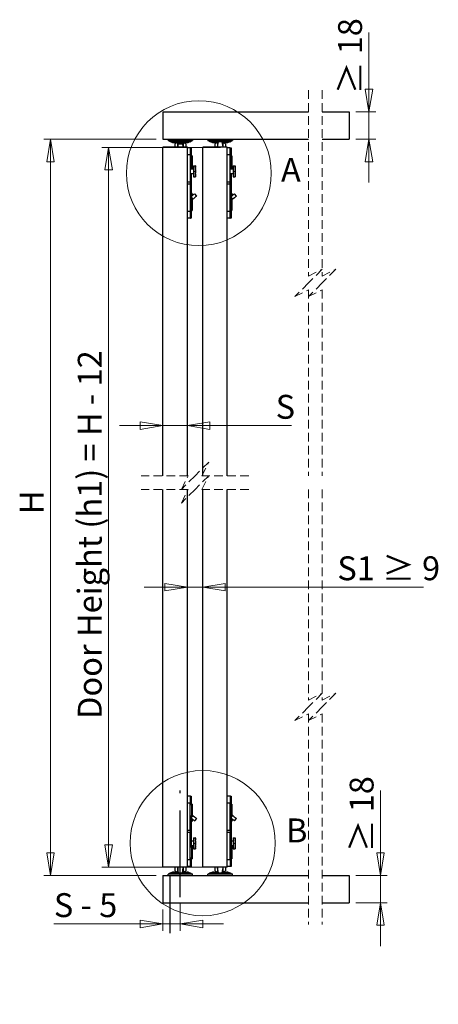
# Model space of a CAD drawing. Units: millimetres. Extents: x 1 to 220, y -1 to 816.
# Drawn here: x 1 to 62, y 5 to 149 of the extents above; entities that cross this region are included whole.
import ezdxf

# ---------------------------------------------------------------- set-up
doc = ezdxf.new("R2010")
doc.units = ezdxf.units.MM
doc.linetypes.add('CENTERX2', pattern=[20.32, 12.7, -2.54, 2.54, -2.54])
doc.linetypes.add('HIDDEN', pattern=[1.905, 1.27, -0.635])
doc.styles.add('SLDTEXTSTYLE0', font='TXT', dxfattribs={"width": 0.75})
doc.styles.add('SLDTEXTSTYLE1', font='TXT', dxfattribs={"width": 0.65})
doc.styles.add('SLDTEXTSTYLE2', font='TXT', dxfattribs={"width": 0.69})
doc.styles.add('SLDTEXTSTYLE3', font='TXT', dxfattribs={"width": 0.666667, "bigfont": 'bigfont'})
doc.styles.add('SLDTEXTSTYLE4', font='TXT', dxfattribs={"width": 0.6875, "bigfont": 'bigfont'})
doc.dimstyles.new('SLDDIMSTYLE0', dxfattribs={"dimtxt": 3.5, "dimasz": 3.302, "dimexe": 0, "dimexo": 0.0625, "dimgap": 0.875, "dimtad": 2, "dimlfac": 5, "dimrnd": 1e-09, "dimzin": 12, "dimdsep": 46, "dimtxsty": 'SLDTEXTSTYLE0', "dimblk1": 'CLOSED', "dimblk2": 'CLOSED', "dimsah": 1, "dimcen": 0.09, "dimadec": 0, "dimazin": 3, "dimtfac": 1, "dimtmove": 0, "dimatfit": 0, "dimldrblk": 'CLOSED', "dimfxl": 0, "dimfrac": 2, "dimtolj": 1, "dimtzin": 12, "dimarcsym": 0})
doc.dimstyles.new('SLDDIMSTYLE1', dxfattribs={"dimtxt": 3.5, "dimasz": 3.302, "dimexe": 0, "dimexo": 0.0625, "dimgap": 0.875, "dimtad": 2, "dimlfac": 5, "dimrnd": 1e-09, "dimzin": 12, "dimdsep": 46, "dimtxsty": 'SLDTEXTSTYLE0', "dimblk1": 'CLOSED', "dimblk2": 'CLOSED', "dimsah": 1, "dimcen": 0.09, "dimadec": 0, "dimazin": 3, "dimtfac": 1, "dimtofl": 0, "dimtmove": 0, "dimatfit": 3, "dimldrblk": 'CLOSED', "dimfxl": 0, "dimfrac": 2, "dimtolj": 1, "dimtzin": 12, "dimarcsym": 0})

# ---------------------------------------------------------------- blocks, each defined once
blk = doc.blocks.new('SW_BROKEN_VIEW_0')
at = {"color": 0, "linetype": 'CENTERX2'}
for p, q in [((0, 0), (0, 15.62)), ((-1.52, 3.16), (-1.52, -5.29))]:
    blk.add_line(p, q, dxfattribs=at)
blk = doc.blocks.new('_Closed')
at = {"color": 0, "linetype": 'ByBlock', "lineweight": -2}
for p, q in [((-1, 0.166667), (0, 0)), ((-1, 0.166667), (-1, -0.166667)), ((0, 0), (-1, -0.166667)), ((0, 0), (-1, 0))]:
    blk.add_line(p, q, dxfattribs=at)
blk = doc.blocks.new('_D')
at = {"color": 7, "linetype": 'Continuous', "lineweight": 18}
for p, q in [((22.01, 18.91), (22.01, 15.8)), ((24.57, 19.75), (24.57, 15.8)), ((22.01, 16.8), (6.04, 16.8)), ((24.57, 16.8), (22.01, 16.8)), ((24.57, 16.8), (30.92, 16.8))]:
    blk.add_line(p, q, dxfattribs=at)
at = {"color": 7, "linetype": 'Continuous', "lineweight": 18, "xscale": 3.302, "yscale": 3.302}
blk.add_blockref('_Closed', (22.01, 16.8), dxfattribs=at)
at = {"color": 7, "linetype": 'Continuous', "lineweight": 18, "xscale": 3.302, "yscale": 3.302, "rotation": 180.0000000000004}
blk.add_blockref('_Closed', (24.57, 16.8), dxfattribs=at)
at = {"color": 7, "linetype": 'Continuous', "lineweight": 18, "insert": (6.04, 21.31), "char_height": 3.5, "attachment_point": 1, "style": 'SLDTEXTSTYLE1'}
blk.add_mtext('S - 5', dxfattribs=at)
blk = doc.blocks.new('_D_1')
at = {"color": 7, "linetype": 'Continuous', "lineweight": 18}
for p, q in [((21.01, 131.8), (4.55, 131.8)), ((5.55, 131.8), (5.55, 23.91)), ((21.01, 23.91), (4.55, 23.91))]:
    blk.add_line(p, q, dxfattribs=at)
at = {"color": 7, "linetype": 'Continuous', "lineweight": 18, "xscale": 3.302, "yscale": 3.302}
for p, rotation in [((5.55, 131.8, -68.45), 90.0000000000004), ((5.55, 23.91, -68.45), 270.0000000000004)]:
    blk.add_blockref('_Closed', p, dxfattribs=dict(at, rotation=rotation))
at = {"color": 7, "linetype": 'Continuous', "lineweight": 18, "insert": (1.03, 76.85), "char_height": 3.5, "attachment_point": 1, "rotation": 90, "style": 'SLDTEXTSTYLE0'}
blk.add_mtext('H', dxfattribs=at)
blk = doc.blocks.new('_D_2')
at = {"color": 7, "linetype": 'Continuous', "lineweight": 18}
for p, q in [((30.45, 130.6), (13.06, 130.6)), ((14.06, 25.11), (14.06, 130.6)), ((30.45, 25.11), (13.06, 25.11))]:
    blk.add_line(p, q, dxfattribs=at)
at = {"color": 7, "linetype": 'Continuous', "lineweight": 18, "xscale": 3.302, "yscale": 3.302}
for p, rotation in [((14.06, 130.6, -68.45), 90.0000000000004), ((14.06, 25.11, -68.45), 270.0000000000004)]:
    blk.add_blockref('_Closed', p, dxfattribs=dict(at, rotation=rotation))
at = {"color": 7, "linetype": 'Continuous', "lineweight": 18, "insert": (9.55, 46.84), "char_height": 3.5, "attachment_point": 1, "rotation": 90, "style": 'SLDTEXTSTYLE2'}
blk.add_mtext('Door Height (h1) = H - 12', dxfattribs=at)
blk = doc.blocks.new('_D_3')
at = {"color": 7, "linetype": 'Continuous', "lineweight": 18}
for p, q in [((25.61, 66.16), (19.26, 66.16)), ((25.61, 66.16), (27.85, 66.16)), ((27.85, 66.16), (60.22, 66.16))]:
    blk.add_line(p, q, dxfattribs=at)
at = {"color": 7, "linetype": 'Continuous', "lineweight": 18, "xscale": 3.302, "yscale": 3.302}
blk.add_blockref('_Closed', (25.61, 66.16, -68.45), dxfattribs=at)
at = {"color": 7, "linetype": 'Continuous', "lineweight": 18, "xscale": 3.302, "yscale": 3.302, "rotation": 180.0000000000004}
blk.add_blockref('_Closed', (27.85, 66.16, -68.45), dxfattribs=at)
at = {"color": 7, "linetype": 'Continuous', "lineweight": 18, "insert": (47.58, 70.67), "char_height": 3.5, "attachment_point": 1, "style": 'SLDTEXTSTYLE3'}
blk.add_mtext('S1 ≥ 9', dxfattribs=at)
blk = doc.blocks.new('_D_4')
at = {"color": 7, "linetype": 'Continuous', "lineweight": 18}
for p, q in [((52.21, 135.8), (52.21, 147.41)), ((50.29, 135.8), (53.21, 135.8)), ((52.21, 135.8), (52.21, 131.8)), ((50.29, 131.8), (53.21, 131.8)), ((52.21, 131.8), (52.21, 125.45))]:
    blk.add_line(p, q, dxfattribs=at)
at = {"color": 7, "linetype": 'Continuous', "lineweight": 18, "xscale": 3.302, "yscale": 3.302}
for p, rotation in [((52.21, 135.8, -68.45), 270.0000000000004), ((52.21, 131.8, -68.45), 90.0000000000004)]:
    blk.add_blockref('_Closed', p, dxfattribs=dict(at, rotation=rotation))
at = {"color": 7, "linetype": 'Continuous', "lineweight": 18, "insert": (47.7, 138.38), "char_height": 3.5, "attachment_point": 1, "rotation": 90, "style": 'SLDTEXTSTYLE4'}
blk.add_mtext('≥ 18', dxfattribs=at)
blk = doc.blocks.new('_D_5')
at = {"color": 7, "linetype": 'Continuous', "lineweight": 18}
for p, q in [((22.01, 89.82), (15.66, 89.82)), ((22.01, 89.82), (25.61, 89.82)), ((25.61, 89.82), (40.86, 89.82))]:
    blk.add_line(p, q, dxfattribs=at)
at = {"color": 7, "linetype": 'Continuous', "lineweight": 18, "xscale": 3.302, "yscale": 3.302}
blk.add_blockref('_Closed', (22.01, 89.82, -68.45), dxfattribs=at)
at = {"color": 7, "linetype": 'Continuous', "lineweight": 18, "xscale": 3.302, "yscale": 3.302, "rotation": 180.0000000000004}
blk.add_blockref('_Closed', (25.61, 89.82, -68.45), dxfattribs=at)
at = {"color": 7, "linetype": 'Continuous', "lineweight": 18, "insert": (38.54, 94.33), "char_height": 3.5, "attachment_point": 1, "style": 'SLDTEXTSTYLE0'}
blk.add_mtext('S', dxfattribs=at)
blk = doc.blocks.new('_D_6')
at = {"color": 7, "linetype": 'Continuous', "lineweight": 18}
for p, q in [((53.9, 23.91), (53.9, 36.34)), ((50.29, 23.91), (54.9, 23.91)), ((53.9, 23.91), (53.9, 19.91)), ((50.29, 19.91), (54.9, 19.91)), ((53.9, 19.91), (53.9, 13.56))]:
    blk.add_line(p, q, dxfattribs=at)
at = {"color": 7, "linetype": 'Continuous', "lineweight": 18, "xscale": 3.302, "yscale": 3.302}
for p, rotation in [((53.9, 23.91, -68.45), 270.0000000000004), ((53.9, 19.91, -68.45), 90.0000000000004)]:
    blk.add_blockref('_Closed', p, dxfattribs=dict(at, rotation=rotation))
at = {"color": 7, "linetype": 'Continuous', "lineweight": 18, "insert": (49.39, 27.32), "char_height": 3.5, "attachment_point": 1, "rotation": 90, "style": 'SLDTEXTSTYLE4'}
blk.add_mtext('≥ 18', dxfattribs=at)

msp = doc.modelspace()

# ---------------------------------------------------------------- linework, layer by layer
at = {"color": 7, "linetype": 'HIDDEN', "lineweight": 18}
for p, q in [((43.3547, 138.9797), (43.3547, 111.7278)), ((45.3547, 138.9797), (45.3547, 111.7278)), ((43.3547, 111.7278), (45.3547, 112.7278)), ((45.3547, 112.7278), (43.3547, 110.7278)), ((45.3547, 111.7278), (47.3547, 112.7278)), ((47.3547, 112.7278), (45.3547, 110.7278)), ((43.3547, 110.7278), (41.3547, 108.7278)), ((41.3547, 108.7278), (43.3547, 109.7278)), ((45.3547, 110.7278), (43.3547, 108.7278)), ((43.3547, 109.7278), (43.3547, 82.4759)), ((43.3547, 108.7278), (45.3547, 109.7278)), ((45.3547, 109.7278), (45.3547, 82.4759)), ((28.7343, 84.4759), (26.7343, 82.4759)), ((27.7343, 82.4759), (28.7343, 84.4759)), ((25.7343, 82.4759), (18.8393, 82.4759)), ((26.7343, 82.4759), (24.7343, 80.4759)), ((24.7343, 80.4759), (25.7343, 82.4759)), ((28.7343, 82.4759), (26.7343, 80.4759)), ((27.7343, 80.4759), (28.7343, 82.4759)), ((34.6293, 82.4759), (27.7343, 82.4759)), ((25.7343, 80.4759), (18.8393, 80.4759)), ((26.7343, 80.4759), (24.7343, 78.4759)), ((24.7343, 78.4759), (25.7343, 80.4759)), ((34.6293, 80.4759), (27.7343, 80.4759)), ((43.3547, 80.4759), (43.3547, 49.6049)), ((45.3547, 80.4759), (45.3547, 49.6049)), ((43.3547, 49.6049), (45.3547, 50.6049)), ((45.3547, 50.6049), (43.3547, 48.6049)), ((45.3547, 49.6049), (47.3547, 50.6049)), ((47.3547, 50.6049), (45.3547, 48.6049)), ((43.3547, 48.6049), (41.3547, 46.6049)), ((45.3547, 48.6049), (43.3547, 46.6049)), ((41.3547, 46.6049), (43.3547, 47.6049)), ((43.3547, 47.6049), (43.3547, 16.7339)), ((43.3547, 46.6049), (45.3547, 47.6049)), ((45.3547, 47.6049), (45.3547, 16.7339))]:
    msp.add_line(p, q, dxfattribs=at)
at = {"color": 7, "linetype": 'Continuous', "lineweight": 25}
for p, q in [((22.0143, 135.8047), (22.0143, 131.8047)), ((22.0143, 135.8047), (43.3547, 135.8047)), ((45.3547, 135.8047), (49.291, 135.8047)), ((49.291, 135.8047), (49.291, 131.8047)), ((22.0143, 131.8047), (43.3547, 131.8047)), ((22.7743, 131.8047), (22.7743, 131.5947)), ((23.1207, 131.3947), (22.7743, 131.5947)), ((22.7743, 131.5947), (26.3743, 131.5947)), ((26.0279, 131.3947), (23.1207, 131.3947)), ((23.6502, 131.3047), (24.0743, 131.3047)), ((24.1743, 131.3304), (23.7743, 131.1304)), ((24.1743, 131.4047), (24.1743, 130.6047)), ((24.1965, 131.3947), (24.1965, 130.6047)), ((24.2146, 131.3947), (24.2146, 131.3417)), ((24.9146, 131.3417), (24.2146, 131.3417)), ((24.2146, 131.3417), (24.2146, 131.3377)), ((24.2146, 131.3377), (24.9146, 131.3377)), ((24.2243, 131.3319), (24.2243, 131.3377)), ((24.2243, 131.3319), (24.9243, 131.3319)), ((24.2243, 131.0968), (24.2243, 131.3319)), ((24.9146, 131.3947), (24.9146, 131.3417)), ((24.9146, 131.3417), (24.9146, 131.3377)), ((24.9243, 131.3319), (24.9243, 131.3947)), ((24.9243, 131.0968), (24.9243, 131.3319)), ((24.952, 131.3947), (24.952, 130.6047)), ((24.9743, 131.4047), (24.9743, 130.6047)), ((25.3743, 131.1304), (24.9743, 131.3304)), ((25.0743, 131.3047), (25.4983, 131.3047)), ((26.0279, 131.3947), (26.3743, 131.5947)), ((26.3743, 131.8047), (26.3743, 131.5947)), ((28.6143, 131.8047), (28.6143, 131.5947)), ((28.6143, 131.5947), (32.2143, 131.5947)), ((28.9607, 131.3947), (28.6143, 131.5947)), ((31.8678, 131.3947), (28.9607, 131.3947)), ((29.4902, 131.3047), (29.9143, 131.3047)), ((30.0143, 131.3304), (29.6143, 131.1304)), ((30.0143, 131.4047), (30.0143, 130.6047)), ((30.0365, 131.3947), (30.0365, 130.6047)), ((30.0393, 130.6804), (30.15, 131.3947)), ((30.6786, 131.3947), (30.7893, 130.6804)), ((30.792, 131.3947), (30.792, 130.6047)), ((30.8143, 131.4047), (30.8143, 130.6047)), ((31.2143, 131.1304), (30.8143, 131.3304)), ((30.9143, 131.3047), (31.3383, 131.3047)), ((31.8678, 131.3947), (32.2143, 131.5947)), ((32.2143, 131.8047), (32.2143, 131.5947)), ((45.3547, 131.8047), (49.291, 131.8047)), ((25.6143, 130.6047), (22.0143, 130.6047)), ((22.0143, 82.4759), (22.0143, 130.6047)), ((23.7743, 131.1304), (23.7743, 130.6047)), ((24.1993, 130.6804), (24.2632, 131.0928)), ((24.1993, 130.6047), (24.1993, 130.6804)), ((24.2243, 131.0968), (24.9243, 131.0968)), ((24.2243, 131.0928), (24.2243, 131.0968)), ((24.2243, 131.0928), (24.9243, 131.0928)), ((24.8854, 131.0928), (24.9493, 130.6804)), ((24.9243, 131.0928), (24.9243, 131.0968)), ((24.9493, 130.6804), (24.9493, 130.6047)), ((25.3743, 131.1304), (25.3743, 130.6047)), ((25.6143, 82.4759), (25.6143, 130.6047)), ((26.0068, 130.5047), (25.6143, 130.5047)), ((26.0068, 130.5047), (26.0068, 129.5047)), ((26.0068, 130.5047), (26.0541, 130.5047)), ((26.0541, 130.5047), (26.1743, 130.5047)), ((26.0541, 129.242), (26.0541, 130.5047)), ((26.1743, 130.5047), (26.1743, 129.3622)), ((31.4543, 130.6047), (27.8543, 130.6047)), ((27.8543, 82.4759), (27.8543, 130.6047)), ((29.6143, 131.1304), (29.6143, 130.6047)), ((30.0393, 130.6047), (30.0393, 130.6804)), ((30.7893, 130.6804), (30.7893, 130.6047)), ((31.2143, 131.1304), (31.2143, 130.6047)), ((31.4543, 82.4759), (31.4543, 130.6047)), ((31.8468, 130.5047), (31.4543, 130.5047)), ((31.8468, 130.5047), (31.8468, 129.5047)), ((31.8468, 130.5047), (31.8941, 130.5047)), ((31.8941, 130.5047), (32.0143, 130.5047)), ((31.8941, 129.242), (31.8941, 130.5047)), ((32.0143, 130.5047), (32.0143, 129.3622)), ((26.0068, 129.5047), (25.6143, 129.5047)), ((26.0068, 129.5047), (26.0068, 125.4847)), ((26.1868, 129.3747), (26.0068, 129.1947)), ((26.2968, 129.3747), (26.1868, 129.3747)), ((26.1868, 129.3747), (26.1868, 127.5147)), ((26.3043, 129.3747), (26.2968, 129.3747)), ((26.2968, 129.3747), (26.2968, 127.5147)), ((26.3043, 129.3747), (26.3043, 127.5147)), ((31.8468, 129.5047), (31.4543, 129.5047)), ((31.8468, 129.5047), (31.8468, 125.4847)), ((32.0268, 129.3747), (31.8468, 129.1947)), ((32.1368, 129.3747), (32.0268, 129.3747)), ((32.0268, 129.3747), (32.0268, 127.5147)), ((32.1443, 129.3747), (32.1368, 129.3747)), ((32.1368, 129.3747), (32.1368, 127.5147)), ((32.1443, 129.3747), (32.1443, 127.5147)), ((26.0068, 127.6947), (26.1868, 127.5147)), ((26.0068, 127.5047), (26.0541, 127.5047)), ((26.0541, 127.5047), (26.0541, 127.6474)), ((26.1743, 127.5047), (26.0541, 127.5047)), ((26.0743, 127.4597), (26.0743, 127.5047)), ((26.0743, 127.4597), (26.4943, 127.4597)), ((26.1743, 127.5272), (26.1743, 127.5047)), ((26.1743, 127.5047), (26.1743, 127.4597)), ((26.1868, 127.5147), (26.2968, 127.5147)), ((26.2968, 127.5147), (26.3043, 127.5147)), ((26.4943, 127.8997), (26.7543, 127.8997)), ((26.4943, 127.8997), (26.4943, 127.0997)), ((26.4943, 127.0997), (26.7743, 127.0997)), ((26.4943, 127.0997), (26.4943, 127.0697)), ((26.4943, 127.0697), (26.7743, 127.0697)), ((26.4943, 127.0697), (26.4943, 126.2697)), ((26.7543, 127.8997), (26.7543, 127.8974)), ((26.7743, 127.8997), (26.7543, 127.8997)), ((26.7543, 127.8974), (26.7743, 127.8974)), ((26.7743, 127.8873), (26.7543, 127.8873)), ((26.7543, 127.8873), (26.7543, 127.8743)), ((26.7543, 127.8743), (26.7743, 127.8743)), ((26.7743, 127.8491), (26.7543, 127.8491)), ((26.7543, 127.8491), (26.7543, 127.8239)), ((26.7543, 127.8239), (26.7743, 127.8239)), ((26.7743, 127.7806), (26.7543, 127.7806)), ((26.7543, 127.7806), (26.7543, 127.7397)), ((26.7543, 127.7397), (26.7743, 127.7397)), ((26.7743, 127.671), (26.7543, 127.671)), ((26.7543, 127.671), (26.7543, 127.6052)), ((26.7543, 127.6052), (26.7743, 127.6052)), ((26.7743, 127.487), (26.7543, 127.487)), ((26.7543, 127.487), (26.7543, 127.3495)), ((26.7543, 127.3495), (26.7743, 127.3495)), ((26.7743, 127.8974), (26.7743, 127.8997)), ((26.7743, 127.8974), (26.7743, 127.8873)), ((26.7743, 127.8743), (26.7743, 127.8873)), ((26.7743, 127.8743), (26.7743, 127.8491)), ((26.7743, 127.8239), (26.7743, 127.8491)), ((26.7743, 127.8239), (26.7743, 127.7806)), ((26.7743, 127.7397), (26.7743, 127.7806)), ((26.7743, 127.7397), (26.7743, 127.671)), ((26.7743, 127.6052), (26.7743, 127.671)), ((26.7743, 127.6052), (26.7743, 127.487)), ((26.7743, 127.3495), (26.7743, 127.487)), ((26.7743, 127.3495), (26.7743, 127.0997)), ((26.7743, 127.0997), (26.7743, 127.0697)), ((26.7743, 127.0697), (26.7743, 126.8199)), ((31.8468, 127.6947), (32.0268, 127.5147)), ((31.8468, 127.5047), (31.8941, 127.5047)), ((31.8941, 127.5047), (31.8941, 127.6474)), ((32.0143, 127.5047), (31.8941, 127.5047)), ((31.9143, 127.4597), (31.9143, 127.5047)), ((31.9143, 127.4597), (32.3343, 127.4597)), ((32.0143, 127.5272), (32.0143, 127.5047)), ((32.0143, 127.5047), (32.0143, 127.4597)), ((32.0268, 127.5147), (32.1368, 127.5147)), ((32.1368, 127.5147), (32.1443, 127.5147)), ((32.3343, 127.8997), (32.5943, 127.8997)), ((32.3343, 127.8997), (32.3343, 127.0997)), ((32.3343, 127.0997), (32.6143, 127.0997)), ((32.3343, 127.0997), (32.3343, 127.0697)), ((32.3343, 127.0697), (32.6143, 127.0697)), ((32.3343, 127.0697), (32.3343, 126.2697)), ((32.5943, 127.8997), (32.5943, 127.8974)), ((32.6143, 127.8997), (32.5943, 127.8997)), ((32.5943, 127.8974), (32.6143, 127.8974)), ((32.6143, 127.8873), (32.5943, 127.8873)), ((32.5943, 127.8873), (32.5943, 127.8743)), ((32.5943, 127.8743), (32.6143, 127.8743)), ((32.6143, 127.8491), (32.5943, 127.8491)), ((32.5943, 127.8491), (32.5943, 127.8239)), ((32.5943, 127.8239), (32.6143, 127.8239)), ((32.6143, 127.7806), (32.5943, 127.7806)), ((32.5943, 127.7806), (32.5943, 127.7397)), ((32.5943, 127.7397), (32.6143, 127.7397)), ((32.6143, 127.671), (32.5943, 127.671)), ((32.5943, 127.671), (32.5943, 127.6052)), ((32.5943, 127.6052), (32.6143, 127.6052)), ((32.6143, 127.487), (32.5943, 127.487)), ((32.5943, 127.487), (32.5943, 127.3495)), ((32.5943, 127.3495), (32.6143, 127.3495)), ((32.6143, 127.8974), (32.6143, 127.8997)), ((32.6143, 127.8974), (32.6143, 127.8873)), ((32.6143, 127.8743), (32.6143, 127.8873)), ((32.6143, 127.8743), (32.6143, 127.8491)), ((32.6143, 127.8239), (32.6143, 127.8491)), ((32.6143, 127.8239), (32.6143, 127.7806)), ((32.6143, 127.7397), (32.6143, 127.7806)), ((32.6143, 127.7397), (32.6143, 127.671)), ((32.6143, 127.6052), (32.6143, 127.671)), ((32.6143, 127.6052), (32.6143, 127.487)), ((32.6143, 127.3495), (32.6143, 127.487)), ((32.6143, 127.3495), (32.6143, 127.0997)), ((32.6143, 127.0997), (32.6143, 127.0697)), ((32.6143, 127.0697), (32.6143, 126.8199)), ((26.0541, 126.6647), (26.0068, 126.6647)), ((26.0541, 126.6647), (26.1743, 126.6647)), ((26.0541, 123.062), (26.0541, 126.6647)), ((26.0743, 126.7097), (26.0743, 126.6647)), ((26.4943, 126.7097), (26.0743, 126.7097)), ((26.1743, 126.7097), (26.1743, 126.6647)), ((26.1743, 126.6647), (26.1743, 123.1822)), ((26.4943, 126.2697), (26.7543, 126.2697)), ((26.7743, 126.8199), (26.7543, 126.8199)), ((26.7543, 126.8199), (26.7543, 126.6824)), ((26.7543, 126.6824), (26.7743, 126.6824)), ((26.7743, 126.5641), (26.7543, 126.5641)), ((26.7543, 126.5641), (26.7543, 126.4983)), ((26.7543, 126.4983), (26.7743, 126.4983)), ((26.7743, 126.4297), (26.7543, 126.4297)), ((26.7543, 126.4297), (26.7543, 126.3888)), ((26.7543, 126.3888), (26.7743, 126.3888)), ((26.7743, 126.3455), (26.7543, 126.3455)), ((26.7543, 126.3455), (26.7543, 126.3203)), ((26.7543, 126.3203), (26.7743, 126.3203)), ((26.7743, 126.2951), (26.7543, 126.2951)), ((26.7543, 126.2951), (26.7543, 126.282)), ((26.7543, 126.282), (26.7743, 126.282)), ((26.7743, 126.2719), (26.7543, 126.2719)), ((26.7543, 126.2719), (26.7543, 126.2697)), ((26.7543, 126.2697), (26.7743, 126.2697)), ((26.7743, 126.6824), (26.7743, 126.8199)), ((26.7743, 126.6824), (26.7743, 126.5641)), ((26.7743, 126.4983), (26.7743, 126.5641)), ((26.7743, 126.4983), (26.7743, 126.4297)), ((26.7743, 126.3888), (26.7743, 126.4297)), ((26.7743, 126.3888), (26.7743, 126.3455)), ((26.7743, 126.3203), (26.7743, 126.3455)), ((26.7743, 126.3203), (26.7743, 126.2951)), ((26.7743, 126.282), (26.7743, 126.2951)), ((26.7743, 126.282), (26.7743, 126.2719)), ((26.7743, 126.2697), (26.7743, 126.2719)), ((31.8941, 126.6647), (31.8468, 126.6647)), ((31.8941, 126.6647), (32.0143, 126.6647)), ((31.8941, 123.062), (31.8941, 126.6647)), ((32.3343, 126.7097), (31.9143, 126.7097)), ((31.9143, 126.7097), (31.9143, 126.6647)), ((32.0143, 126.7097), (32.0143, 126.6647)), ((32.0143, 126.6647), (32.0143, 123.1822)), ((32.3343, 126.2697), (32.5943, 126.2697)), ((32.6143, 126.8199), (32.5943, 126.8199)), ((32.5943, 126.8199), (32.5943, 126.6824)), ((32.5943, 126.6824), (32.6143, 126.6824)), ((32.6143, 126.5641), (32.5943, 126.5641)), ((32.5943, 126.5641), (32.5943, 126.4983)), ((32.5943, 126.4983), (32.6143, 126.4983)), ((32.6143, 126.4297), (32.5943, 126.4297)), ((32.5943, 126.4297), (32.5943, 126.3888)), ((32.5943, 126.3888), (32.6143, 126.3888)), ((32.6143, 126.3455), (32.5943, 126.3455)), ((32.5943, 126.3455), (32.5943, 126.3203)), ((32.5943, 126.3203), (32.6143, 126.3203)), ((32.6143, 126.2951), (32.5943, 126.2951)), ((32.5943, 126.2951), (32.5943, 126.282)), ((32.5943, 126.282), (32.6143, 126.282)), ((32.6143, 126.2719), (32.5943, 126.2719)), ((32.5943, 126.2719), (32.5943, 126.2697)), ((32.5943, 126.2697), (32.6143, 126.2697)), ((32.6143, 126.6824), (32.6143, 126.8199)), ((32.6143, 126.6824), (32.6143, 126.5641)), ((32.6143, 126.4983), (32.6143, 126.5641)), ((32.6143, 126.4983), (32.6143, 126.4297)), ((32.6143, 126.3888), (32.6143, 126.4297)), ((32.6143, 126.3888), (32.6143, 126.3455)), ((32.6143, 126.3203), (32.6143, 126.3455)), ((32.6143, 126.3203), (32.6143, 126.2951)), ((32.6143, 126.282), (32.6143, 126.2951)), ((32.6143, 126.282), (32.6143, 126.2719)), ((32.6143, 126.2697), (32.6143, 126.2719)), ((26.0068, 125.4847), (25.6143, 125.4847)), ((26.0068, 125.2247), (25.6143, 125.2247)), ((26.0068, 125.4847), (26.0068, 125.2247)), ((26.0068, 125.2247), (26.0068, 121.2047)), ((31.8468, 125.4847), (31.4543, 125.4847)), ((31.8468, 125.2247), (31.4543, 125.2247)), ((31.8468, 125.4847), (31.8468, 125.2247)), ((31.8468, 125.2247), (31.8468, 121.2047)), ((26.1868, 123.1947), (26.0068, 123.0147)), ((26.2912, 123.8427), (26.1804, 123.9781)), ((26.2968, 123.1947), (26.1868, 123.1947)), ((26.1868, 123.1947), (26.1868, 121.3347)), ((26.2968, 123.1947), (26.2968, 121.3347)), ((26.3244, 122.9379), (26.3043, 122.9214)), ((26.3043, 122.9214), (26.3043, 121.3347)), ((26.3941, 123.7112), (26.3794, 123.7083)), ((26.4693, 123.6253), (26.4021, 123.7073)), ((26.9707, 123.4672), (26.6919, 123.8077)), ((32.0268, 123.1947), (31.8468, 123.0147)), ((32.1312, 123.8427), (32.0203, 123.9781)), ((32.1368, 123.1947), (32.0268, 123.1947)), ((32.0268, 123.1947), (32.0268, 121.3347)), ((32.1368, 123.1947), (32.1368, 121.3347)), ((32.1643, 122.9379), (32.1368, 122.9153)), ((32.1443, 122.9214), (32.1443, 121.3347)), ((32.2341, 123.7112), (32.2194, 123.7083)), ((32.3092, 123.6253), (32.2421, 123.7073)), ((32.8107, 123.4672), (32.5319, 123.8077)), ((26.0068, 121.2047), (25.6143, 121.2047)), ((26.0068, 121.5147), (26.1868, 121.3347)), ((26.0068, 121.2047), (26.0068, 120.2047)), ((26.0541, 120.2047), (26.0541, 121.4674)), ((26.1743, 121.3472), (26.1743, 120.2047)), ((26.1868, 121.3347), (26.2968, 121.3347)), ((26.2968, 121.3347), (26.3043, 121.3347)), ((31.8468, 121.2047), (31.4543, 121.2047)), ((31.8468, 121.5147), (32.0268, 121.3347)), ((31.8468, 121.2047), (31.8468, 120.2047)), ((31.8941, 120.2047), (31.8941, 121.4674)), ((32.0143, 121.3472), (32.0143, 120.2047)), ((32.0268, 121.3347), (32.1368, 121.3347)), ((32.1368, 121.3347), (32.1443, 121.3347)), ((26.0068, 120.2047), (25.6143, 120.2047)), ((26.0068, 120.2047), (26.0541, 120.2047)), ((26.1743, 120.2047), (26.0541, 120.2047)), ((31.8468, 120.2047), (31.4543, 120.2047)), ((31.8468, 120.2047), (31.8941, 120.2047)), ((32.0143, 120.2047), (31.8941, 120.2047)), ((22.0143, 25.1089), (22.0143, 80.4759)), ((25.6143, 25.1089), (25.6143, 80.4759)), ((27.8543, 25.1089), (27.8543, 80.4759)), ((31.4543, 25.1089), (31.4543, 80.4759)), ((26.0143, 35.5089), (25.6143, 35.5089)), ((26.0143, 35.5089), (26.0143, 34.5089)), ((26.0629, 35.5089), (26.0143, 35.5089)), ((26.0629, 35.5089), (26.1743, 35.5089)), ((26.0629, 34.2475), (26.0629, 35.5089)), ((26.1743, 35.5089), (26.1743, 34.3589)), ((31.8542, 35.5089), (31.4543, 35.5089)), ((31.8542, 35.5089), (31.8542, 34.5089)), ((31.9029, 35.5089), (31.8542, 35.5089)), ((31.9029, 35.5089), (32.0143, 35.5089)), ((31.9029, 34.2475), (31.9029, 35.5089)), ((32.0143, 35.5089), (32.0143, 34.3589)), ((26.0143, 34.5089), (25.6143, 34.5089)), ((26.0143, 30.4889), (26.0143, 34.5089)), ((26.1943, 34.3789), (26.0143, 34.1989)), ((26.3043, 34.3789), (26.1943, 34.3789)), ((26.1943, 34.3789), (26.1943, 32.5189)), ((26.3043, 34.3789), (26.3043, 32.5189)), ((31.8542, 34.5089), (31.4543, 34.5089)), ((31.8542, 30.4889), (31.8542, 34.5089)), ((32.0343, 34.3789), (31.8542, 34.1989)), ((32.1443, 34.3789), (32.0343, 34.3789)), ((32.0343, 34.3789), (32.0343, 32.5189)), ((32.1443, 34.3789), (32.1443, 32.5189)), ((26.0143, 32.6989), (26.1943, 32.5189)), ((26.0629, 28.0675), (26.0629, 32.6502)), ((26.1743, 32.5389), (26.1743, 28.1789)), ((26.1804, 31.7355), (26.2912, 31.8708)), ((26.1943, 32.5189), (26.3043, 32.5189)), ((26.4021, 32.0062), (26.4693, 32.0882)), ((26.6919, 31.9059), (26.9707, 32.2463)), ((31.8542, 32.6989), (32.0343, 32.5189)), ((31.9029, 28.0675), (31.9029, 32.6502)), ((32.0143, 32.5389), (32.0143, 28.1789)), ((32.0203, 31.7355), (32.1312, 31.8708)), ((32.0343, 32.5189), (32.1443, 32.5189)), ((32.2421, 32.0062), (32.3092, 32.0882)), ((32.5319, 31.9059), (32.8107, 32.2463)), ((26.0143, 30.4889), (25.6143, 30.4889)), ((26.0143, 30.4889), (26.0143, 30.2289)), ((31.8542, 30.4889), (31.4543, 30.4889)), ((31.8542, 30.4889), (31.8542, 30.2289)), ((26.0143, 30.2289), (25.6143, 30.2289)), ((26.0143, 26.2089), (26.0143, 30.2289)), ((26.1743, 29.0039), (26.4943, 29.0039)), ((26.4943, 29.4439), (26.4943, 28.6439)), ((26.4943, 29.4439), (26.7543, 29.4439)), ((26.7543, 29.4439), (26.7543, 29.4429)), ((26.7743, 29.4439), (26.7543, 29.4439)), ((26.7543, 29.4429), (26.7743, 29.4429)), ((26.7743, 29.4348), (26.7543, 29.4348)), ((26.7543, 29.4348), (26.7543, 29.4234)), ((26.7543, 29.4234), (26.7743, 29.4234)), ((26.7743, 29.4004), (26.7543, 29.4004)), ((26.7543, 29.4004), (26.7543, 29.3771)), ((26.7543, 29.3771), (26.7743, 29.3771)), ((26.7743, 29.3367), (26.7543, 29.3367)), ((26.7543, 29.3367), (26.7543, 29.2984)), ((26.7543, 29.2984), (26.7743, 29.2984)), ((26.7743, 29.2341), (26.7543, 29.2341)), ((26.7543, 29.2341), (26.7543, 29.173)), ((26.7543, 29.173), (26.7743, 29.173)), ((26.7743, 29.0653), (26.7543, 29.0653)), ((26.7543, 29.0653), (26.7543, 28.9478)), ((26.7543, 28.9478), (26.7743, 28.9478)), ((26.7743, 29.4429), (26.7743, 29.4439)), ((26.7743, 29.4429), (26.7743, 29.4348)), ((26.7743, 29.4234), (26.7743, 29.4348)), ((26.7743, 29.4234), (26.7743, 29.4004)), ((26.7743, 29.3771), (26.7743, 29.4004)), ((26.7743, 29.3771), (26.7743, 29.3367)), ((26.7743, 29.2984), (26.7743, 29.3367)), ((26.7743, 29.2984), (26.7743, 29.2341)), ((26.7743, 29.173), (26.7743, 29.2341)), ((26.7743, 29.173), (26.7743, 29.0653)), ((26.7743, 28.9478), (26.7743, 29.0653)), ((26.7743, 28.9478), (26.7743, 28.6439)), ((31.8542, 30.2289), (31.4543, 30.2289)), ((31.8542, 26.2089), (31.8542, 30.2289)), ((32.0143, 29.0039), (32.3343, 29.0039)), ((32.3343, 29.4439), (32.5943, 29.4439)), ((32.3343, 29.4439), (32.3343, 28.6439)), ((32.5943, 29.4439), (32.5943, 29.4429)), ((32.6143, 29.4439), (32.5943, 29.4439)), ((32.5943, 29.4429), (32.6143, 29.4429)), ((32.6143, 29.4348), (32.5943, 29.4348)), ((32.5943, 29.4348), (32.5943, 29.4234)), ((32.5943, 29.4234), (32.6143, 29.4234)), ((32.6143, 29.4004), (32.5943, 29.4004)), ((32.5943, 29.4004), (32.5943, 29.3771)), ((32.5943, 29.3771), (32.6143, 29.3771)), ((32.6143, 29.3367), (32.5943, 29.3367)), ((32.5943, 29.3367), (32.5943, 29.2984)), ((32.5943, 29.2984), (32.6143, 29.2984)), ((32.6143, 29.2341), (32.5943, 29.2341)), ((32.5943, 29.2341), (32.5943, 29.173)), ((32.5943, 29.173), (32.6143, 29.173)), ((32.6143, 29.0653), (32.5943, 29.0653)), ((32.5943, 29.0653), (32.5943, 28.9478)), ((32.5943, 28.9478), (32.6143, 28.9478)), ((32.6143, 29.4429), (32.6143, 29.4439)), ((32.6143, 29.4429), (32.6143, 29.4348)), ((32.6143, 29.4234), (32.6143, 29.4348)), ((32.6143, 29.4234), (32.6143, 29.4004)), ((32.6143, 29.3771), (32.6143, 29.4004)), ((32.6143, 29.3771), (32.6143, 29.3367)), ((32.6143, 29.2984), (32.6143, 29.3367)), ((32.6143, 29.2984), (32.6143, 29.2341)), ((32.6143, 29.173), (32.6143, 29.2341)), ((32.6143, 29.173), (32.6143, 29.0653)), ((32.6143, 28.9478), (32.6143, 29.0653)), ((32.6143, 28.9478), (32.6143, 28.6439)), ((26.1943, 28.1989), (26.0143, 28.0189)), ((26.4943, 28.2539), (26.1743, 28.2539)), ((26.1868, 28.1989), (26.1743, 28.1864)), ((26.1943, 28.1989), (26.1868, 28.1989)), ((26.1868, 28.1989), (26.1868, 28.1914)), ((26.3043, 28.1989), (26.1943, 28.1989)), ((26.1943, 28.1989), (26.1943, 26.3389)), ((26.3043, 28.1989), (26.3043, 26.3389)), ((26.4943, 28.6439), (26.7743, 28.6439)), ((26.4943, 28.6439), (26.4943, 28.6139)), ((26.4943, 28.6139), (26.4943, 27.8139)), ((26.4943, 28.6139), (26.7743, 28.6139)), ((26.4943, 27.8139), (26.7543, 27.8139)), ((26.7743, 28.3099), (26.7543, 28.3099)), ((26.7543, 28.3099), (26.7543, 28.1924)), ((26.7543, 28.1924), (26.7743, 28.1924)), ((26.7743, 28.0847), (26.7543, 28.0847)), ((26.7543, 28.0847), (26.7543, 28.0236)), ((26.7543, 28.0236), (26.7743, 28.0236)), ((26.7743, 27.9593), (26.7543, 27.9593)), ((26.7543, 27.9593), (26.7543, 27.921)), ((26.7543, 27.921), (26.7743, 27.921)), ((26.7743, 27.8807), (26.7543, 27.8807)), ((26.7543, 27.8807), (26.7543, 27.8573)), ((26.7543, 27.8573), (26.7743, 27.8573)), ((26.7743, 27.8344), (26.7543, 27.8344)), ((26.7543, 27.8344), (26.7543, 27.8229)), ((26.7543, 27.8229), (26.7743, 27.8229)), ((26.7743, 27.8149), (26.7543, 27.8149)), ((26.7543, 27.8149), (26.7543, 27.8139)), ((26.7543, 27.8139), (26.7743, 27.8139)), ((26.7743, 28.6439), (26.7743, 28.6139)), ((26.7743, 28.6139), (26.7743, 28.3099)), ((26.7743, 28.1924), (26.7743, 28.3099)), ((26.7743, 28.1924), (26.7743, 28.0847)), ((26.7743, 28.0236), (26.7743, 28.0847)), ((26.7743, 28.0236), (26.7743, 27.9593)), ((26.7743, 27.921), (26.7743, 27.9593)), ((26.7743, 27.921), (26.7743, 27.8807)), ((26.7743, 27.8573), (26.7743, 27.8807)), ((26.7743, 27.8573), (26.7743, 27.8344)), ((26.7743, 27.8229), (26.7743, 27.8344)), ((26.7743, 27.8229), (26.7743, 27.8149)), ((26.7743, 27.8139), (26.7743, 27.8149)), ((32.0343, 28.1989), (31.8542, 28.0189)), ((32.3343, 28.2539), (32.0143, 28.2539)), ((32.0268, 28.1989), (32.0143, 28.1864)), ((32.0343, 28.1989), (32.0268, 28.1989)), ((32.0268, 28.1989), (32.0268, 28.1914)), ((32.1443, 28.1989), (32.0343, 28.1989)), ((32.0343, 28.1989), (32.0343, 26.3389)), ((32.1443, 28.1989), (32.1443, 26.3389)), ((32.3343, 28.6439), (32.6143, 28.6439)), ((32.3343, 28.6439), (32.3343, 28.6139)), ((32.3343, 28.6139), (32.3343, 27.8139)), ((32.3343, 28.6139), (32.6143, 28.6139)), ((32.3343, 27.8139), (32.5943, 27.8139)), ((32.6143, 28.3099), (32.5943, 28.3099)), ((32.5943, 28.3099), (32.5943, 28.1924)), ((32.5943, 28.1924), (32.6143, 28.1924)), ((32.6143, 28.0847), (32.5943, 28.0847)), ((32.5943, 28.0847), (32.5943, 28.0236)), ((32.5943, 28.0236), (32.6143, 28.0236)), ((32.6143, 27.9593), (32.5943, 27.9593)), ((32.5943, 27.9593), (32.5943, 27.921)), ((32.5943, 27.921), (32.6143, 27.921)), ((32.6143, 27.8807), (32.5943, 27.8807)), ((32.5943, 27.8807), (32.5943, 27.8573)), ((32.5943, 27.8573), (32.6143, 27.8573)), ((32.6143, 27.8344), (32.5943, 27.8344)), ((32.5943, 27.8344), (32.5943, 27.8229)), ((32.5943, 27.8229), (32.6143, 27.8229)), ((32.6143, 27.8149), (32.5943, 27.8149)), ((32.5943, 27.8149), (32.5943, 27.8139)), ((32.5943, 27.8139), (32.6143, 27.8139)), ((32.6143, 28.6439), (32.6143, 28.6139)), ((32.6143, 28.6139), (32.6143, 28.3099)), ((32.6143, 28.1924), (32.6143, 28.3099)), ((32.6143, 28.1924), (32.6143, 28.0847)), ((32.6143, 28.0236), (32.6143, 28.0847)), ((32.6143, 28.0236), (32.6143, 27.9593)), ((32.6143, 27.921), (32.6143, 27.9593)), ((32.6143, 27.921), (32.6143, 27.8807)), ((32.6143, 27.8573), (32.6143, 27.8807)), ((32.6143, 27.8573), (32.6143, 27.8344)), ((32.6143, 27.8229), (32.6143, 27.8344)), ((32.6143, 27.8229), (32.6143, 27.8149)), ((32.6143, 27.8139), (32.6143, 27.8149)), ((26.0143, 26.2089), (25.6143, 26.2089)), ((26.0143, 26.5189), (26.1943, 26.3389)), ((26.0143, 26.2089), (26.0143, 25.2089)), ((26.0629, 25.2089), (26.0629, 26.4702)), ((26.1743, 26.3589), (26.1743, 25.2089)), ((26.1743, 26.3514), (26.1868, 26.3389)), ((26.1868, 26.3463), (26.1868, 26.3389)), ((26.1868, 26.3389), (26.1943, 26.3389)), ((26.1943, 26.3389), (26.3043, 26.3389)), ((31.8542, 26.2089), (31.4543, 26.2089)), ((31.8542, 26.5189), (32.0343, 26.3389)), ((31.8542, 26.2089), (31.8542, 25.2089)), ((31.9029, 25.2089), (31.9029, 26.4702)), ((32.0143, 26.3589), (32.0143, 25.2089)), ((32.0143, 26.3514), (32.0268, 26.3389)), ((32.0268, 26.3463), (32.0268, 26.3389)), ((32.0268, 26.3389), (32.0343, 26.3389)), ((32.0343, 26.3389), (32.1443, 26.3389)), ((25.6143, 25.1089), (22.0143, 25.1089)), ((23.7743, 25.1089), (23.7743, 24.5831)), ((23.7743, 24.5831), (24.1743, 24.3831)), ((24.1743, 25.1089), (24.1743, 24.3089)), ((24.1965, 25.1089), (24.1965, 24.3189)), ((24.1993, 25.0331), (24.1993, 25.1089)), ((24.31, 24.3189), (24.1993, 25.0331)), ((24.9493, 25.0331), (24.8385, 24.3189)), ((24.9493, 25.1089), (24.9493, 25.0331)), ((24.952, 25.1089), (24.952, 24.3189)), ((24.9743, 25.1089), (24.9743, 24.3089)), ((24.9743, 24.3831), (25.3743, 24.5831)), ((25.3743, 25.1089), (25.3743, 24.5831)), ((26.0143, 25.2089), (25.6143, 25.2089)), ((26.0629, 25.2089), (26.0143, 25.2089)), ((26.1743, 25.2089), (26.0629, 25.2089)), ((31.4543, 25.1089), (27.8543, 25.1089)), ((29.6143, 25.1089), (29.6143, 24.5831)), ((29.6143, 24.5831), (30.0143, 24.3831)), ((30.0143, 25.1089), (30.0143, 24.3089)), ((30.0365, 25.1089), (30.0365, 24.3189)), ((30.0393, 25.0331), (30.0393, 25.1089)), ((30.15, 24.3189), (30.0393, 25.0331)), ((30.7893, 25.0331), (30.6786, 24.3189)), ((30.7893, 25.1089), (30.7893, 25.0331)), ((30.792, 25.1089), (30.792, 24.3189)), ((30.8143, 25.1089), (30.8143, 24.3089)), ((30.8143, 24.3831), (31.2143, 24.5831)), ((31.2143, 25.1089), (31.2143, 24.5831)), ((31.8542, 25.2089), (31.4543, 25.2089)), ((31.9029, 25.2089), (31.8542, 25.2089)), ((32.0143, 25.2089), (31.9029, 25.2089)), ((22.0143, 23.9089), (43.3547, 23.9089)), ((22.0143, 23.9089), (22.0143, 19.9089)), ((23.1207, 24.3189), (22.7743, 24.1189)), ((22.7743, 23.9089), (22.7743, 24.1189)), ((26.3743, 24.1189), (22.7743, 24.1189)), ((23.1207, 24.3189), (26.0279, 24.3189)), ((23.6502, 24.4089), (24.0743, 24.4089)), ((25.0743, 24.4089), (25.4983, 24.4089)), ((26.0279, 24.3189), (26.3743, 24.1189)), ((26.3743, 23.9089), (26.3743, 24.1189)), ((28.9607, 24.3189), (28.6143, 24.1189)), ((28.6143, 23.9089), (28.6143, 24.1189)), ((32.2143, 24.1189), (28.6143, 24.1189)), ((28.9607, 24.3189), (31.8678, 24.3189)), ((29.4902, 24.4089), (29.9143, 24.4089)), ((30.9143, 24.4089), (31.3383, 24.4089)), ((31.8678, 24.3189), (32.2143, 24.1189)), ((32.2143, 23.9089), (32.2143, 24.1189)), ((45.3547, 23.9089), (49.291, 23.9089)), ((49.291, 23.9089), (49.291, 19.9089)), ((22.0143, 19.9089), (43.3547, 19.9089)), ((45.3547, 19.9089), (49.291, 19.9089))]:
    msp.add_line(p, q, dxfattribs=at)
at = {"color": 7, "linetype": 'Continuous', "lineweight": 25, "flags": 128}
for points in [[(26.6919, 123.8077), (26.6858, 123.8027), (26.6306, 123.7575), (26.524, 123.6702), (26.3789, 123.5513), (26.2127, 123.4152), (26.1743, 123.3837)], [(26.9707, 123.4672), (26.9646, 123.4623), (26.9094, 123.4171), (26.8028, 123.3298), (26.6577, 123.2109), (26.4915, 123.0748), (26.3244, 122.9379)], [(32.5319, 123.8077), (32.5258, 123.8027), (32.4706, 123.7575), (32.364, 123.6702), (32.2189, 123.5513), (32.0527, 123.4152), (32.0143, 123.3837)], [(32.8107, 123.4672), (32.8046, 123.4623), (32.7494, 123.4171), (32.6428, 123.3298), (32.4977, 123.2109), (32.3315, 123.0748), (32.1643, 122.9379)], [(26.1743, 32.3298), (26.1962, 32.3119), (26.3634, 32.1749), (26.5114, 32.0537), (26.6224, 31.9628), (26.683, 31.9132), (26.6919, 31.9059)], [(26.3043, 32.7921), (26.3089, 32.7884), (26.475, 32.6523), (26.6422, 32.5153), (26.7902, 32.3941), (26.9012, 32.3032), (26.9618, 32.2536), (26.9707, 32.2463)], [(32.0143, 32.3298), (32.0362, 32.3119), (32.2034, 32.1749), (32.3514, 32.0537), (32.4624, 31.9628), (32.523, 31.9132), (32.5319, 31.9059)], [(32.1368, 32.7983), (32.1488, 32.7884), (32.315, 32.6523), (32.4822, 32.5153), (32.6302, 32.3941), (32.7412, 32.3032), (32.8018, 32.2536), (32.8107, 32.2463)]]:
    msp.add_lwpolyline(points, dxfattribs=at)
at = {"color": 7, "linetype": 'Continuous', "lineweight": 18}
for centre, radius in [((27.2837, 126.8112), 10.6174), ((27.8543, 28.6439), 10.6367)]:
    msp.add_circle(centre, radius, dxfattribs=at)
at = {"color": 7, "linetype": 'Continuous', "lineweight": 25}
for centre, radius, start, end in [((23.6504, 132.3053), 1.0006, 244.545448, 269.992187), ((24.0743, 131.4047), 0.1, 269.990314, 354.277687), ((25.0743, 131.4047), 0.1, 185.722313, 270.009686), ((25.4982, 132.3053), 1.0006, 270.007813, 295.454552), ((29.4904, 132.3057), 1.001, 244.550844, 269.989523), ((29.9143, 131.4046), 0.0999, 269.967245, 354.328079), ((30.9142, 131.4046), 0.0999, 185.671921, 270.032755), ((31.3381, 132.3057), 1.001, 270.010477, 295.449156), ((23.6501, 23.4092), 0.9997, 89.995869, 115.466496), ((24.0743, 24.3088), 0.1, 5.751171, 89.995928), ((25.0743, 24.3088), 0.1, 90.004072, 174.248829), ((25.4984, 23.4092), 0.9997, 64.533504, 90.004131), ((29.4902, 23.4088), 1.0001, 89.998534, 115.461099), ((29.9143, 24.3089), 0.0999, 5.700765, 90.019012), ((30.9142, 24.3089), 0.0999, 89.980988, 174.299235), ((31.3383, 23.4088), 1.0001, 64.538901, 90.001466)]:
    msp.add_arc(centre, radius, start, end, dxfattribs=at)
for points, knots in [([(26.1743, 123.6643), (26.1858, 123.6776), (26.2143, 123.7107), (26.2561, 123.7632), (26.2789, 123.7985), (26.301, 123.8382), (26.2906, 123.841), (26.2895, 123.8413)], [0, 0, 0, 0, 0.24527886, 0.60843606, 0.85806701, 0.98478357, 1, 1, 1, 1]), ([(26.1743, 123.4017), (26.1811, 123.4095), (26.2136, 123.4465), (26.2678, 123.5084), (26.3356, 123.5851), (26.3721, 123.6424), (26.4121, 123.6851), (26.4005, 123.7011), (26.3983, 123.7042)], [0, 0, 0, 0, 0.08117154, 0.3829291, 0.64995085, 0.85265047, 0.97180727, 1, 1, 1, 1]), ([(26.1743, 123.5803), (26.1835, 123.5929), (26.2036, 123.6204), (26.23, 123.6588), (26.2422, 123.687), (26.247, 123.6982)], [0, 0, 0, 0, 0.337358826, 0.737159423, 1, 1, 1, 1]), ([(26.1743, 123.499), (26.1809, 123.5077), (26.2011, 123.5343), (26.2313, 123.5755), (26.2622, 123.6227), (26.2774, 123.6531), (26.2866, 123.682), (26.2785, 123.6857), (26.2775, 123.6862)], [0, 0, 0, 0, 0.1483279, 0.45319665, 0.70511336, 0.88291773, 0.98607272, 1, 1, 1, 1]), ([(26.2468, 123.6965), (26.254, 123.7174), (26.2684, 123.7597), (26.2834, 123.8017), (26.291, 123.8229)], [0, 0, 0, 0, 0.49630428, 1, 1, 1, 1]), ([(26.2787, 123.6871), (26.2735, 123.6935), (26.2652, 123.7036), (26.257, 123.7137), (26.254, 123.7173)], [0, 0, 0, 0, 0.64010289, 1, 1, 1, 1]), ([(26.3832, 123.7111), (26.3613, 123.7079), (26.3242, 123.7025), (26.2871, 123.6976), (26.2718, 123.6955)], [0, 0, 0, 0, 0.589750865, 1, 1, 1, 1]), ([(32.0143, 123.6643), (32.0258, 123.6776), (32.0544, 123.7106), (32.0961, 123.7633), (32.1189, 123.7985), (32.141, 123.8382), (32.1306, 123.841), (32.1295, 123.8413)], [0, 0, 0, 0, 0.2452832, 0.60831197, 0.8580645, 0.9847833, 1, 1, 1, 1]), ([(32.0143, 123.4017), (32.0211, 123.4095), (32.0536, 123.4465), (32.1079, 123.5084), (32.1757, 123.5851), (32.2121, 123.6424), (32.2521, 123.6851), (32.2405, 123.7011), (32.2383, 123.7042)], [0, 0, 0, 0, 0.08116635, 0.3829046, 0.64990926, 0.85259591, 0.97174509, 1, 1, 1, 1]), ([(32.0143, 123.5803), (32.0235, 123.5929), (32.0436, 123.6205), (32.07, 123.6588), (32.0822, 123.687), (32.087, 123.6982)], [0, 0, 0, 0, 0.33716311, 0.73715508, 1, 1, 1, 1]), ([(32.0143, 123.499), (32.0209, 123.5077), (32.0411, 123.5343), (32.0713, 123.5755), (32.1022, 123.6227), (32.1174, 123.6531), (32.1266, 123.6821), (32.1185, 123.6857), (32.1175, 123.6862)], [0, 0, 0, 0, 0.14829947, 0.45310979, 0.70497822, 0.88274851, 0.98588373, 1, 1, 1, 1]), ([(32.0868, 123.6965), (32.094, 123.7174), (32.1084, 123.7596), (32.1234, 123.8017), (32.131, 123.8229)], [0, 0, 0, 0, 0.49642169, 1, 1, 1, 1]), ([(32.1188, 123.6871), (32.1135, 123.6935), (32.1052, 123.7036), (32.097, 123.7137), (32.094, 123.7173)], [0, 0, 0, 0, 0.64010289, 1, 1, 1, 1]), ([(32.2232, 123.7111), (32.2013, 123.7079), (32.1642, 123.7025), (32.1271, 123.6976), (32.1118, 123.6955)], [0, 0, 0, 0, 0.58950316, 1, 1, 1, 1]), ([(26.3983, 32.0093), (26.397, 32.0067), (26.3892, 31.9912), (26.3379, 32.0203), (26.2809, 32.0413), (26.2191, 32.0766), (26.1823, 32.0977), (26.1743, 32.1023)], [0, 0, 0, 0, 0.0326728, 0.19659204, 0.49089133, 0.88877961, 1, 1, 1, 1]), ([(26.254, 32.0217), (26.2461, 32.0226), (26.2215, 32.0254), (26.1955, 32.0365), (26.1772, 32.0445), (26.1743, 32.0458)], [0, 0, 0, 0, 0.28433382, 0.88433893, 1, 1, 1, 1]), ([(26.2885, 31.893), (26.2919, 31.8855), (26.2987, 31.8703), (26.2616, 31.8634), (26.2259, 31.8829), (26.1931, 31.898), (26.1743, 31.9067)], [0, 0, 0, 0, 0.13665837, 0.27329074, 0.58217456, 1, 1, 1, 1]), ([(26.2471, 31.9878), (26.2523, 31.9943), (26.2606, 32.0043), (26.2688, 32.0144), (26.2718, 32.018)], [0, 0, 0, 0, 0.64008388, 1, 1, 1, 1]), ([(26.2527, 32.0206), (26.2743, 32.0177), (26.3179, 32.0119), (26.3613, 32.0056), (26.3832, 32.0024)], [0, 0, 0, 0, 0.49660454, 1, 1, 1, 1]), ([(26.291, 31.8907), (26.2834, 31.9119), (26.2708, 31.947), (26.2588, 31.9822), (26.254, 31.9963)], [0, 0, 0, 0, 0.60301289, 1, 1, 1, 1]), ([(32.2383, 32.0093), (32.237, 32.0067), (32.2293, 31.9911), (32.1778, 32.0203), (32.121, 32.0413), (32.0591, 32.0766), (32.0223, 32.0977), (32.0143, 32.1023)], [0, 0, 0, 0, 0.03257773, 0.19669695, 0.49084833, 0.88877021, 1, 1, 1, 1]), ([(32.0941, 32.0217), (32.0861, 32.0226), (32.0616, 32.0254), (32.0355, 32.0365), (32.0172, 32.0445), (32.0143, 32.0458)], [0, 0, 0, 0, 0.28433382, 0.88433893, 1, 1, 1, 1]), ([(32.1285, 31.893), (32.1319, 31.8855), (32.1387, 31.8703), (32.1016, 31.8634), (32.0659, 31.8829), (32.0331, 31.898), (32.0143, 31.9067)], [0, 0, 0, 0, 0.13665837, 0.27329074, 0.58217456, 1, 1, 1, 1]), ([(32.0871, 31.9878), (32.0924, 31.9943), (32.1006, 32.0043), (32.1088, 32.0144), (32.1118, 32.018)], [0, 0, 0, 0, 0.64057957, 1, 1, 1, 1]), ([(32.0927, 32.0206), (32.1143, 32.0177), (32.1579, 32.0119), (32.2013, 32.0056), (32.2232, 32.0024)], [0, 0, 0, 0, 0.49660454, 1, 1, 1, 1]), ([(32.131, 31.8907), (32.1234, 31.9119), (32.1109, 31.947), (32.0988, 31.9822), (32.094, 31.9963)], [0, 0, 0, 0, 0.60295633, 1, 1, 1, 1])]:
    msp.add_open_spline(points, degree=3, knots=knots, dxfattribs=at)

# ---------------------------------------------------------------- block references
at = {"color": 7, "linetype": 'Continuous'}
msp.add_blockref('SW_BROKEN_VIEW_0', (24.5743, 20.7463), dxfattribs=at)

# ---------------------------------------------------------------- texts
at = {"color": 7, "linetype": 'Continuous', "lineweight": 18, "char_height": 3.5, "attachment_point": 1, "style": 'SLDTEXTSTYLE0'}
for s, insert in [('A', (39.3212, 129.0583)), ('B', (40.0605, 32.2601))]:
    msp.add_mtext(s, dxfattribs=dict(at, insert=insert))

# ---------------------------------------------------------------- dimensions: what is measured, and where the dimension line sits
at = {"color": 7, "linetype": 'Continuous', "lineweight": 18}
for base, p1, p2, text, dimstyle, picture, middle in [((52.2141, 131.8047), (49.291, 135.8047), (49.291, 131.8047), '≥ 18', 'SLDDIMSTYLE0', '_D_4', (52.2141, 142.8918)), ((5.5462, 23.9089), (22.0143, 131.8047), (22.0143, 23.9089), 'H', 'SLDDIMSTYLE1', '_D_1', (5.5462, 78.4461)), ((14.0591, 130.6047), (31.4543, 25.1089), (31.4543, 130.6047), 'Door Height (h1) = H - 12', 'SLDDIMSTYLE1', '_D_2', (14.0591, 74.3767)), ((53.8979, 19.9089), (49.291, 23.9089), (49.291, 19.9089), '≥ 18', 'SLDDIMSTYLE0', '_D_6', (53.8979, 31.8301))]:
    dim = msp.add_linear_dim(base=base, p1=p1, p2=p2, angle=90, text=text, dimstyle=dimstyle, dxfattribs=at)
    dim.commit()
    dim.dimension.update_dxf_attribs({"geometry": picture, "text_midpoint": middle, "dimtype": 160})
for base, p1, p2, text, picture, middle in [((25.6143, 89.8151), (22.0143, 130.6047), (25.6143, 130.6047), 'S', '_D_5', (39.6984, 89.8151)), ((27.8543, 66.16), (25.6143, 25.1089), (27.8543, 25.1089), 'S1 ≥ 9', '_D_3', (53.8979, 66.16)), ((22.0143, 16.8022), (24.5743, 20.7463), (22.0143, 19.9089), 'S - 5', '_D', (10.5643, 16.8022))]:
    dim = msp.add_linear_dim(base=base, p1=p1, p2=p2, text=text, dimstyle='SLDDIMSTYLE0', dxfattribs=at)
    dim.commit()
    dim.dimension.update_dxf_attribs({"geometry": picture, "text_midpoint": middle, "dimtype": 160})

doc.saveas('drawing.dxf')
